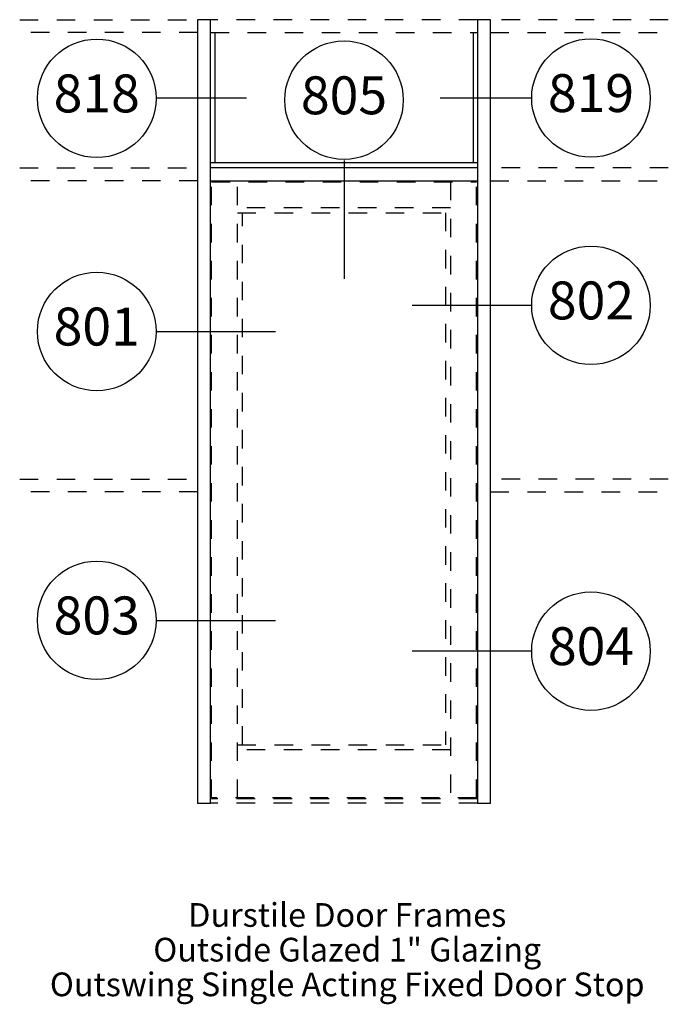
# Paper-space layout 'Elevation' of a CAD drawing. Units: inches. Extents: x 1.45 to 4.95, y 0.82 to 6.13.
import ezdxf
from ezdxf.enums import TextEntityAlignment as Align

# ---------------------------------------------------------------- set-up
doc = ezdxf.new("R2010")
doc.units = ezdxf.units.IN
doc.header["$LTSCALE"] = 0.5
doc.header["$MEASUREMENT"] = 0
doc.linetypes.add('HIDDEN2', pattern=[0.1875, 0.125, -0.0625])
for name, color, linetype in [('EFCO_0', 7, 'Continuous'), ('EFCO_Detail_Symbols', 5, 'Continuous'), ('EFCO_Detail_Symbols_Text', 3, 'Continuous'), ('EFCO_Die', 7, 'Continuous'), ('EFCO_Die_BackGround', 9, 'Continuous'), ('EFCO_SD TEXT', 7, 'Continuous'), ('EFCO_Titleblock_Notes', 1, 'Continuous')]:
    doc.layers.add(name, color=color, linetype=linetype)
doc.styles.add('ROMANS', font='ROMANS.SHX')
doc.styles.add('SIMPLEX', font='simplex.shx')

# ---------------------------------------------------------------- blocks, each defined once
blk = doc.blocks.new('sysdecp')
at = {"layer": 'EFCO_SD TEXT', "color": 1, "style": 'SIMPLEX'}
for tag, p in [('SYSTEM', (-0.0153, 0.0095)), ('GLZOPTIONS', (-0.0153, -0.1369)), ('CONFIG', (-0.0153, -0.2834)), ('SWING', (-0.0153, -0.4298)), ('HARDWARE1', (-0.0153, -0.5763)), ('HARDWARE2', (-0.0153, -0.7227)), ('DECP', (-0.0153, -0.8692)), ('DECP', (-0.0153, -1.0156))]:
    blk.add_attdef(tag, text='', height=0.1, dxfattribs=at).set_placement(p, align=Align.CENTER)
blk = doc.blocks.new('EdlBln')
at = {"layer": 'EFCO_Detail_Symbols'}
blk.add_circle((0, 0), 0.25, dxfattribs=at)
at = {"layer": 'EFCO_Detail_Symbols_Text', "style": 'ROMANS'}
blk.add_attdef('Detail', text='', height=0.16, dxfattribs=at).set_placement((0, 0), align=Align.MIDDLE)

psp = doc.layouts.new('Elevation')

# ---------------------------------------------------------------- linework, layer by layer
at = {"layer": 'EFCO_0', "color": 3, "linetype": 'Continuous'}
psp.add_line((2.413, 3.6538), (2.413, 3.5838), dxfattribs=at)
at = {"layer": 'EFCO_Detail_Symbols', "linetype": 'Continuous'}
for p, q in [((2.6771, 5.7092), (2.1887, 5.7092)), ((4.211, 5.7109), (3.7226, 5.7109)), ((3.2029, 5.3743), (3.2029, 4.7349)), ((4.211, 4.5915), (3.5715, 4.5915)), ((2.1934, 4.4503), (2.8328, 4.4503)), ((2.1934, 2.8906), (2.8328, 2.8906)), ((4.211, 2.7246), (3.5715, 2.7246))]:
    psp.add_line(p, q, dxfattribs=at)
at = {"layer": 'EFCO_Die', "color": 3, "linetype": 'Continuous'}
for p, q in [((2.5061, 6.0638), (2.5061, 5.3626)), ((3.8997, 6.0638), (3.8997, 5.3626)), ((2.483, 5.3626), (3.9228, 5.3626)), ((2.483, 5.2637), (3.9228, 5.2637))]:
    psp.add_line(p, q, dxfattribs=at)
at = {"layer": 'EFCO_Die', "color": 1, "linetype": 'HIDDEN2'}
for p, q in [((3.7778, 5.2587), (3.7778, 1.9315)), ((3.9228, 1.9265), (2.483, 1.9265)), ((3.9228, 1.904), (2.483, 1.904))]:
    psp.add_line(p, q, dxfattribs=at)
at = {"layer": 'EFCO_Die', "color": 3, "linetype": 'Continuous'}
for points in [[(2.483, 1.904), (2.483, 6.1338), (2.413, 6.1338), (2.413, 1.904)], [(3.9928, 1.904), (3.9928, 6.1338), (3.9228, 6.1338), (3.9228, 1.904)]]:
    psp.add_lwpolyline(points, close=True, dxfattribs=at)
psp.add_lwpolyline([(3.9228, 5.3337), (2.483, 5.3337)], dxfattribs=at)
at = {"layer": 'EFCO_Die', "color": 1, "linetype": 'HIDDEN2'}
for points in [[(3.9178, 1.9315), (2.488, 1.9315), (2.488, 5.2587), (3.9178, 5.2587)], [(2.6279, 1.9315), (2.6279, 5.2587)], [(3.9178, 1.9315), (3.9178, 5.2587)], [(3.7778, 5.1187), (2.6279, 5.1187)], [(2.6279, 5.0912), (3.7778, 5.0912)], [(2.6554, 2.219), (2.6554, 5.0912)], [(3.7503, 5.0912), (3.7503, 2.219)], [(2.6279, 2.219), (3.7778, 2.219)], [(3.7778, 2.1915), (2.6279, 2.1915)]]:
    psp.add_lwpolyline(points, dxfattribs=at)
at = {"layer": 'EFCO_Die_BackGround', "color": 1, "linetype": 'HIDDEN2'}
for p, q in [((1.453, 6.1338), (2.413, 6.1338)), ((3.9228, 6.1338), (2.483, 6.1338)), ((4.9527, 6.1338), (3.9928, 6.1338)), ((2.413, 6.0638), (1.453, 6.0638)), ((2.483, 6.0638), (3.9228, 6.0638)), ((3.9928, 6.0638), (4.9527, 6.0638)), ((1.453, 5.3337), (2.413, 5.3337)), ((4.9527, 5.3337), (3.9928, 5.3337)), ((2.413, 5.2637), (1.453, 5.2637)), ((3.9928, 5.2637), (4.9527, 5.2637)), ((1.453, 3.6538), (2.413, 3.6538)), ((4.9527, 3.6538), (3.9928, 3.6538)), ((2.413, 3.5838), (1.453, 3.5838)), ((3.9928, 3.5838), (4.9527, 3.5838))]:
    psp.add_line(p, q, dxfattribs=at)

# ---------------------------------------------------------------- block references
at = {"layer": 'EFCO_SD TEXT'}
ref = psp.add_blockref('EdlBln', (1.8687, 5.7092), dxfattribs=dict(at, xscale=1.279888113514858, yscale=1.279888113514858, zscale=1.279888113514858))
ref.add_attrib('Detail', '818', dxfattribs={"color": 1, "height": 0.20478, "style": 'ROMANS'}).set_placement((1.8687, 5.7092), align=Align.MIDDLE)
ref = psp.add_blockref('EdlBln', (3.2029, 5.699), dxfattribs=dict(at, xscale=1.279888113514858, yscale=1.279888113514858, zscale=1.279888113514858))
ref.add_attrib('Detail', '805', dxfattribs={"color": 1, "height": 0.20478, "style": 'ROMANS'}).set_placement((3.2029, 5.699), align=Align.MIDDLE)
ref = psp.add_blockref('EdlBln', (4.5356, 5.7109), dxfattribs=dict(at, xscale=1.279888113514858, yscale=1.279888113514858, zscale=1.279888113514858))
ref.add_attrib('Detail', '819', dxfattribs={"color": 1, "height": 0.20478, "style": 'ROMANS'}).set_placement((4.5356, 5.7109), align=Align.MIDDLE)
ref = psp.add_blockref('EdlBln', (4.5356, 4.5915), dxfattribs=dict(at, xscale=1.279888113514858, yscale=1.279888113514858, zscale=1.279888113514858))
ref.add_attrib('Detail', '802', dxfattribs={"color": 1, "height": 0.20478, "style": 'ROMANS'}).set_placement((4.5356, 4.5915), align=Align.MIDDLE)
ref = psp.add_blockref('EdlBln', (1.8687, 4.4503), dxfattribs=dict(at, xscale=1.279888113514858, yscale=1.279888113514858, zscale=1.279888113514858))
ref.add_attrib('Detail', '801', dxfattribs={"color": 1, "height": 0.20478, "style": 'ROMANS'}).set_placement((1.8687, 4.4503), align=Align.MIDDLE)
ref = psp.add_blockref('EdlBln', (1.8687, 2.8906), dxfattribs=dict(at, xscale=1.279888113514858, yscale=1.279888113514858, zscale=1.279888113514858))
ref.add_attrib('Detail', '803', dxfattribs={"color": 1, "height": 0.20478, "style": 'ROMANS'}).set_placement((1.8687, 2.8906), align=Align.MIDDLE)
ref = psp.add_blockref('EdlBln', (4.5356, 2.7246), dxfattribs=dict(at, xscale=1.279888113514858, yscale=1.279888113514858, zscale=1.279888113514858))
ref.add_attrib('Detail', '804', dxfattribs={"color": 1, "height": 0.20478, "style": 'ROMANS'}).set_placement((4.5356, 2.7246), align=Align.MIDDLE)
at = {"layer": 'EFCO_Titleblock_Notes', "xscale": 1.279888113514858, "yscale": 1.279888113514858, "zscale": 1.279888113514858}
psp.add_blockref('sysdecp', (3.2399, 1.2238), dxfattribs=at).add_auto_attribs({'SYSTEM': 'Durstile Door Frames', 'GLZOPTIONS': 'Outside Glazed 1" Glazing', 'CONFIG': 'Outswing Single Acting Fixed Door Stop'})

doc.saveas('drawing.dxf')
